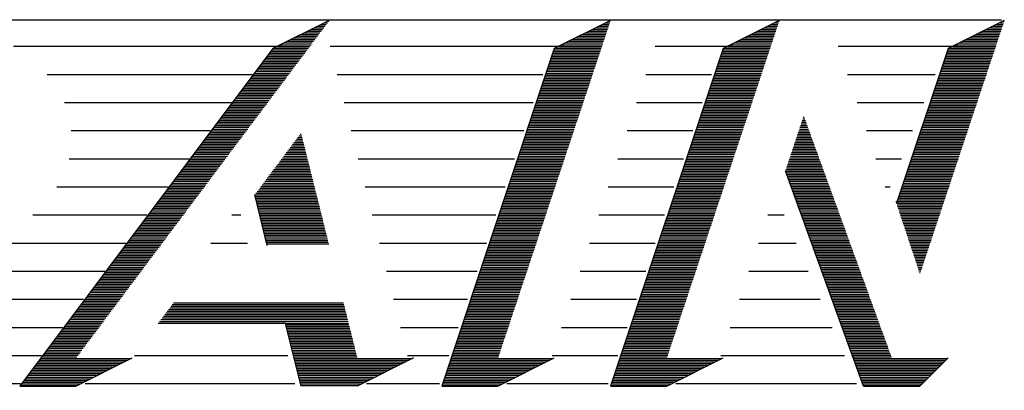
# Model space of a CAD drawing. Extents: x -51 to 304, y 362 to 428.
# Drawn here: x 129 to 304, y 362 to 428 of the extents above; entities that cross this region are included whole.
import ezdxf

# ---------------------------------------------------------------- set-up
doc = ezdxf.new("R2010")
doc.units = 0
doc.header["$MEASUREMENT"] = 0
doc.layers.get('0').update_dxf_attribs({"linetype": 'CONTINUOUS', "lineweight": 30})
doc.layers.add('HATCH01', color=5, linetype='CONTINUOUS', lineweight=30)
doc.layers.add('HATCH02', color=6, linetype='CONTINUOUS', lineweight=30)

# ---------------------------------------------------------------- blocks, each defined once
blk = doc.blocks.new('*X11')
at = {"color": 0}
for p, q in [((378, 219), (379.67, 219)), ((378.6, 219.3), (379.77, 219.3)), ((379.2, 219.6), (379.87, 219.6)), ((379.8, 219.9), (379.97, 219.9)), ((374.4, 217.2), (379.07, 217.2)), ((375, 217.5), (379.17, 217.5)), ((375.6, 217.8), (379.27, 217.8)), ((376.2, 218.1), (379.37, 218.1)), ((376.8, 218.4), (379.47, 218.4)), ((377.4, 218.7), (379.57, 218.7)), ((370.8, 215.4), (378.47, 215.4)), ((371.4, 215.7), (378.57, 215.7)), ((372, 216), (378.67, 216)), ((372.6, 216.3), (378.77, 216.3)), ((373.2, 216.6), (378.87, 216.6)), ((373.8, 216.9), (378.97, 216.9)), ((369.53, 213.6), (377.87, 213.6)), ((369.63, 213.9), (377.97, 213.9)), ((369.73, 214.2), (378.07, 214.2)), ((369.83, 214.5), (378.17, 214.5)), ((369.93, 214.8), (378.27, 214.8)), ((370.2, 215.1), (378.37, 215.1)), ((368.93, 211.8), (377.27, 211.8)), ((369.03, 212.1), (377.37, 212.1)), ((369.13, 212.4), (377.47, 212.4)), ((369.23, 212.7), (377.57, 212.7)), ((369.33, 213), (377.67, 213)), ((369.43, 213.3), (377.77, 213.3)), ((368.43, 210.3), (376.77, 210.3)), ((368.53, 210.6), (376.87, 210.6)), ((368.63, 210.9), (376.97, 210.9)), ((368.73, 211.2), (377.07, 211.2)), ((368.83, 211.5), (377.17, 211.5)), ((367.83, 208.5), (376.17, 208.5)), ((367.93, 208.8), (376.27, 208.8)), ((368.03, 209.1), (376.37, 209.1)), ((368.13, 209.4), (376.47, 209.4)), ((368.23, 209.7), (376.57, 209.7)), ((368.33, 210), (376.67, 210)), ((367.23, 206.7), (375.57, 206.7)), ((367.33, 207), (375.67, 207)), ((367.43, 207.3), (375.77, 207.3)), ((367.53, 207.6), (375.87, 207.6)), ((367.63, 207.9), (375.97, 207.9)), ((367.73, 208.2), (376.07, 208.2)), ((366.63, 204.9), (374.97, 204.9)), ((366.73, 205.2), (375.07, 205.2)), ((366.83, 205.5), (375.17, 205.5)), ((366.93, 205.8), (375.27, 205.8)), ((367.03, 206.1), (375.37, 206.1)), ((367.13, 206.4), (375.47, 206.4)), ((366.03, 203.1), (374.37, 203.1)), ((366.13, 203.4), (374.47, 203.4)), ((366.23, 203.7), (374.57, 203.7)), ((366.33, 204), (374.67, 204)), ((366.43, 204.3), (374.77, 204.3)), ((366.53, 204.6), (374.87, 204.6)), ((365.43, 201.3), (373.77, 201.3)), ((365.53, 201.6), (373.87, 201.6)), ((365.63, 201.9), (373.97, 201.9)), ((365.73, 202.2), (374.07, 202.2)), ((365.83, 202.5), (374.17, 202.5)), ((365.93, 202.8), (374.27, 202.8)), ((364.93, 199.8), (373.27, 199.8)), ((365.03, 200.1), (373.37, 200.1)), ((365.13, 200.4), (373.47, 200.4)), ((365.23, 200.7), (373.57, 200.7)), ((365.33, 201), (373.67, 201)), ((364.33, 198), (372.67, 198)), ((364.43, 198.3), (372.77, 198.3)), ((364.53, 198.6), (372.87, 198.6)), ((364.63, 198.9), (372.97, 198.9)), ((364.73, 199.2), (373.07, 199.2)), ((364.83, 199.5), (373.17, 199.5)), ((363.73, 196.2), (372.07, 196.2)), ((363.83, 196.5), (372.17, 196.5)), ((363.93, 196.8), (372.27, 196.8)), ((364.03, 197.1), (372.37, 197.1)), ((364.13, 197.4), (372.47, 197.4)), ((364.23, 197.7), (372.57, 197.7)), ((363.13, 194.4), (371.47, 194.4)), ((363.23, 194.7), (371.57, 194.7)), ((363.33, 195), (371.67, 195)), ((363.43, 195.3), (371.77, 195.3)), ((363.53, 195.6), (371.87, 195.6)), ((363.63, 195.9), (371.97, 195.9)), ((362.53, 192.6), (370.87, 192.6)), ((362.63, 192.9), (370.97, 192.9)), ((362.73, 193.2), (371.07, 193.2)), ((362.83, 193.5), (371.17, 193.5)), ((362.93, 193.8), (371.27, 193.8)), ((363.03, 194.1), (371.37, 194.1)), ((361.93, 190.8), (370.27, 190.8)), ((362.03, 191.1), (370.37, 191.1)), ((362.13, 191.4), (370.47, 191.4)), ((362.23, 191.7), (370.57, 191.7)), ((362.33, 192), (370.67, 192)), ((362.43, 192.3), (370.77, 192.3)), ((361.43, 189.3), (369.77, 189.3)), ((361.53, 189.6), (369.87, 189.6)), ((361.63, 189.9), (369.97, 189.9)), ((361.73, 190.2), (370.07, 190.2)), ((361.83, 190.5), (370.17, 190.5)), ((360.73, 187.8), (369.27, 187.8)), ((360.83, 187.5), (369.17, 187.5)), ((361.03, 188.1), (369.37, 188.1)), ((361.13, 188.4), (369.47, 188.4)), ((361.23, 188.7), (369.57, 188.7)), ((361.33, 189), (369.67, 189)), ((360.93, 187.2), (369.07, 187.2)), ((361.03, 186.9), (368.97, 186.9)), ((361.13, 186.6), (368.87, 186.6)), ((361.23, 186.3), (368.77, 186.3)), ((361.33, 186), (368.67, 186)), ((361.43, 185.7), (368.57, 185.7)), ((361.53, 185.4), (368.47, 185.4)), ((361.63, 185.1), (368.37, 185.1)), ((361.73, 184.8), (368.27, 184.8)), ((361.83, 184.5), (368.17, 184.5)), ((361.93, 184.2), (368.07, 184.2)), ((362.03, 183.9), (367.97, 183.9)), ((362.13, 183.6), (367.87, 183.6)), ((362.23, 183.3), (367.77, 183.3)), ((362.33, 183), (367.67, 183)), ((362.43, 182.7), (367.57, 182.7)), ((362.53, 182.4), (367.47, 182.4)), ((362.63, 182.1), (367.37, 182.1)), ((362.73, 181.8), (367.27, 181.8)), ((362.83, 181.5), (367.17, 181.5)), ((362.93, 181.2), (367.07, 181.2)), ((363.03, 180.9), (366.97, 180.9)), ((363.13, 180.6), (366.87, 180.6)), ((363.23, 180.3), (366.77, 180.3)), ((363.33, 180), (366.67, 180)), ((363.43, 179.7), (366.57, 179.7)), ((363.53, 179.4), (366.47, 179.4)), ((363.63, 179.1), (366.37, 179.1)), ((363.73, 178.8), (366.27, 178.8)), ((363.83, 178.5), (366.17, 178.5)), ((363.93, 178.2), (366.07, 178.2)), ((364.03, 177.9), (365.97, 177.9)), ((364.13, 177.6), (365.87, 177.6)), ((364.23, 177.3), (365.77, 177.3)), ((364.33, 177), (365.67, 177)), ((364.43, 176.7), (365.57, 176.7)), ((364.53, 176.4), (365.47, 176.4)), ((364.63, 176.1), (365.37, 176.1)), ((364.73, 175.8), (365.27, 175.8)), ((364.83, 175.5), (365.17, 175.5)), ((364.93, 175.2), (365.07, 175.2))]:
    blk.add_line(p, q, dxfattribs=at)
blk = doc.blocks.new('*X10')
at = {"color": 0}
for p, q in [((343.77, 201.3), (344.98, 201.3)), ((343.87, 201.6), (344.87, 201.6)), ((343.97, 201.9), (344.76, 201.9)), ((344.07, 202.2), (344.65, 202.2)), ((344.17, 202.5), (344.55, 202.5)), ((344.27, 202.8), (344.44, 202.8)), ((343.27, 199.8), (345.53, 199.8)), ((343.37, 200.1), (345.42, 200.1)), ((343.47, 200.4), (345.31, 200.4)), ((343.57, 200.7), (345.2, 200.7)), ((343.67, 201), (345.09, 201)), ((342.67, 198), (346.18, 198)), ((342.77, 198.3), (346.07, 198.3)), ((342.87, 198.6), (345.96, 198.6)), ((342.97, 198.9), (345.85, 198.9)), ((343.07, 199.2), (345.75, 199.2)), ((343.17, 199.5), (345.64, 199.5)), ((342.07, 196.2), (346.84, 196.2)), ((342.17, 196.5), (346.73, 196.5)), ((342.27, 196.8), (346.62, 196.8)), ((342.37, 197.1), (346.51, 197.1)), ((342.47, 197.4), (346.4, 197.4)), ((342.57, 197.7), (346.29, 197.7)), ((341.47, 194.4), (347.49, 194.4)), ((341.57, 194.7), (347.38, 194.7)), ((341.67, 195), (347.27, 195)), ((341.77, 195.3), (347.16, 195.3)), ((341.87, 195.6), (347.05, 195.6)), ((341.97, 195.9), (346.95, 195.9)), ((341.07, 193.2), (347.93, 193.2)), ((341.17, 193.5), (347.82, 193.5)), ((341.22, 192.9), (348.04, 192.9)), ((341.27, 193.8), (347.71, 193.8)), ((341.33, 192.6), (348.15, 192.6)), ((341.37, 194.1), (347.6, 194.1)), ((341.44, 192.3), (348.25, 192.3)), ((341.55, 192), (348.36, 192)), ((341.65, 191.7), (348.47, 191.7)), ((341.76, 191.4), (348.58, 191.4)), ((341.87, 191.1), (348.69, 191.1)), ((341.98, 190.8), (348.8, 190.8)), ((342.09, 190.5), (348.91, 190.5)), ((342.2, 190.2), (349.02, 190.2)), ((342.31, 189.9), (349.13, 189.9)), ((342.42, 189.6), (349.24, 189.6)), ((342.53, 189.3), (349.35, 189.3)), ((342.64, 189), (349.45, 189)), ((342.75, 188.7), (349.56, 188.7)), ((342.85, 188.4), (349.67, 188.4)), ((342.96, 188.1), (349.78, 188.1)), ((343.07, 187.8), (349.89, 187.8)), ((343.18, 187.5), (350, 187.5)), ((343.29, 187.2), (350.11, 187.2)), ((343.4, 186.9), (350.22, 186.9)), ((343.51, 186.6), (350.33, 186.6)), ((343.62, 186.3), (350.44, 186.3)), ((343.73, 186), (350.55, 186)), ((343.84, 185.7), (350.65, 185.7)), ((343.95, 185.4), (350.76, 185.4)), ((344.05, 185.1), (350.87, 185.1)), ((344.16, 184.8), (350.98, 184.8)), ((344.27, 184.5), (351.09, 184.5)), ((344.38, 184.2), (351.2, 184.2)), ((344.49, 183.9), (351.31, 183.9)), ((344.6, 183.6), (351.42, 183.6)), ((344.71, 183.3), (351.53, 183.3)), ((344.82, 183), (351.64, 183)), ((344.93, 182.7), (351.75, 182.7)), ((345.04, 182.4), (351.85, 182.4)), ((345.15, 182.1), (351.96, 182.1)), ((345.25, 181.8), (352.07, 181.8)), ((345.36, 181.5), (352.18, 181.5)), ((345.47, 181.2), (352.29, 181.2)), ((345.58, 180.9), (352.4, 180.9)), ((345.69, 180.6), (352.51, 180.6)), ((345.8, 180.3), (352.62, 180.3)), ((345.91, 180), (352.73, 180)), ((346.02, 179.7), (352.84, 179.7)), ((346.13, 179.4), (352.95, 179.4)), ((346.24, 179.1), (353.05, 179.1)), ((346.35, 178.8), (353.16, 178.8)), ((346.45, 178.5), (353.27, 178.5)), ((346.56, 178.2), (353.38, 178.2)), ((346.67, 177.9), (353.49, 177.9)), ((346.78, 177.6), (353.6, 177.6)), ((346.89, 177.3), (353.71, 177.3)), ((347, 177), (353.82, 177)), ((347.11, 176.7), (353.93, 176.7)), ((347.22, 176.4), (354.04, 176.4)), ((347.33, 176.1), (354.15, 176.1)), ((347.44, 175.8), (354.25, 175.8)), ((347.55, 175.5), (354.36, 175.5)), ((347.65, 175.2), (354.47, 175.2)), ((347.76, 174.9), (354.58, 174.9)), ((347.87, 174.6), (354.69, 174.6)), ((347.98, 174.3), (354.8, 174.3)), ((348.09, 174), (354.91, 174)), ((348.2, 173.7), (355.02, 173.7)), ((348.31, 173.4), (355.13, 173.4)), ((348.42, 173.1), (355.24, 173.1)), ((348.53, 172.8), (355.35, 172.8)), ((348.64, 172.5), (355.45, 172.5)), ((348.75, 172.2), (355.56, 172.2)), ((348.85, 171.9), (355.67, 171.9)), ((348.96, 171.6), (355.78, 171.6)), ((349.07, 171.3), (355.89, 171.3)), ((349.18, 171), (356, 171)), ((349.29, 170.7), (356.11, 170.7)), ((349.4, 170.4), (356.22, 170.4)), ((349.51, 170.1), (356.33, 170.1)), ((349.62, 169.8), (356.44, 169.8)), ((349.73, 169.5), (356.55, 169.5)), ((349.84, 169.2), (356.65, 169.2)), ((349.95, 168.9), (356.76, 168.9)), ((350.05, 168.6), (356.87, 168.6)), ((350.16, 168.3), (356.98, 168.3)), ((350.27, 168), (357.09, 168)), ((350.38, 167.7), (357.2, 167.7)), ((350.49, 167.4), (357.31, 167.4)), ((350.6, 167.1), (357.42, 167.1)), ((350.71, 166.8), (357.53, 166.8)), ((350.82, 166.5), (357.64, 166.5)), ((350.93, 166.2), (357.75, 166.2)), ((351.04, 165.9), (357.85, 165.9)), ((351.15, 165.6), (357.96, 165.6)), ((351.25, 165.3), (358.07, 165.3)), ((351.36, 165), (358.18, 165)), ((351.47, 164.7), (358.29, 164.7)), ((351.58, 164.4), (358.4, 164.4)), ((351.69, 164.1), (358.51, 164.1)), ((351.8, 163.8), (358.62, 163.8)), ((351.91, 163.5), (358.73, 163.5)), ((352.02, 163.2), (358.84, 163.2)), ((352.13, 162.9), (358.95, 162.9)), ((352.24, 162.6), (359.05, 162.6)), ((352.35, 162.3), (359.16, 162.3)), ((352.45, 162), (359.27, 162)), ((352.56, 161.7), (359.38, 161.7)), ((352.67, 161.4), (359.49, 161.4)), ((352.78, 161.1), (359.6, 161.1)), ((352.89, 160.8), (359.71, 160.8)), ((353, 160.5), (359.82, 160.5)), ((353.11, 160.2), (359.93, 160.2)), ((353.22, 159.9), (369.9, 159.9)), ((353.33, 159.6), (369.6, 159.6)), ((353.44, 159.3), (369.3, 159.3)), ((353.55, 159), (369, 159)), ((353.65, 158.7), (368.7, 158.7)), ((353.76, 158.4), (368.4, 158.4)), ((353.87, 158.1), (368.1, 158.1)), ((353.98, 157.8), (367.8, 157.8)), ((354.09, 157.5), (367.5, 157.5)), ((354.2, 157.2), (367.2, 157.2)), ((354.31, 156.9), (366.9, 156.9)), ((354.42, 156.6), (366.6, 156.6)), ((354.53, 156.3), (366.3, 156.3)), ((354.64, 156), (366, 156)), ((354.75, 155.7), (365.7, 155.7)), ((354.85, 155.4), (365.4, 155.4)), ((354.96, 155.1), (365.1, 155.1))]:
    blk.add_line(p, q, dxfattribs=at)
blk = doc.blocks.new('*X9')
at = {"color": 0}
for p, q in [((338, 219), (339.67, 219)), ((338.6, 219.3), (339.77, 219.3)), ((339.2, 219.6), (339.87, 219.6)), ((339.8, 219.9), (339.97, 219.9)), ((334.4, 217.2), (339.07, 217.2)), ((335, 217.5), (339.17, 217.5)), ((335.6, 217.8), (339.27, 217.8)), ((336.2, 218.1), (339.37, 218.1)), ((336.8, 218.4), (339.47, 218.4)), ((337.4, 218.7), (339.57, 218.7)), ((330.8, 215.4), (338.47, 215.4)), ((331.4, 215.7), (338.57, 215.7)), ((332, 216), (338.67, 216)), ((332.6, 216.3), (338.77, 216.3)), ((333.2, 216.6), (338.87, 216.6)), ((333.8, 216.9), (338.97, 216.9)), ((329.53, 213.6), (337.87, 213.6)), ((329.63, 213.9), (337.97, 213.9)), ((329.73, 214.2), (338.07, 214.2)), ((329.83, 214.5), (338.17, 214.5)), ((329.93, 214.8), (338.27, 214.8)), ((330.2, 215.1), (338.37, 215.1)), ((328.93, 211.8), (337.27, 211.8)), ((329.03, 212.1), (337.37, 212.1)), ((329.13, 212.4), (337.47, 212.4)), ((329.23, 212.7), (337.57, 212.7)), ((329.33, 213), (337.67, 213)), ((329.43, 213.3), (337.77, 213.3)), ((328.43, 210.3), (336.77, 210.3)), ((328.53, 210.6), (336.87, 210.6)), ((328.63, 210.9), (336.97, 210.9)), ((328.73, 211.2), (337.07, 211.2)), ((328.83, 211.5), (337.17, 211.5)), ((327.83, 208.5), (336.17, 208.5)), ((327.93, 208.8), (336.27, 208.8)), ((328.03, 209.1), (336.37, 209.1)), ((328.13, 209.4), (336.47, 209.4)), ((328.23, 209.7), (336.57, 209.7)), ((328.33, 210), (336.67, 210)), ((327.23, 206.7), (335.57, 206.7)), ((327.33, 207), (335.67, 207)), ((327.43, 207.3), (335.77, 207.3)), ((327.53, 207.6), (335.87, 207.6)), ((327.63, 207.9), (335.97, 207.9)), ((327.73, 208.2), (336.07, 208.2)), ((326.63, 204.9), (334.97, 204.9)), ((326.73, 205.2), (335.07, 205.2)), ((326.83, 205.5), (335.17, 205.5)), ((326.93, 205.8), (335.27, 205.8)), ((327.03, 206.1), (335.37, 206.1)), ((327.13, 206.4), (335.47, 206.4)), ((326.03, 203.1), (334.37, 203.1)), ((326.13, 203.4), (334.47, 203.4)), ((326.23, 203.7), (334.57, 203.7)), ((326.33, 204), (334.67, 204)), ((326.43, 204.3), (334.77, 204.3)), ((326.53, 204.6), (334.87, 204.6)), ((325.43, 201.3), (333.77, 201.3)), ((325.53, 201.6), (333.87, 201.6)), ((325.63, 201.9), (333.97, 201.9)), ((325.73, 202.2), (334.07, 202.2)), ((325.83, 202.5), (334.17, 202.5)), ((325.93, 202.8), (334.27, 202.8)), ((324.93, 199.8), (333.27, 199.8)), ((325.03, 200.1), (333.37, 200.1)), ((325.13, 200.4), (333.47, 200.4)), ((325.23, 200.7), (333.57, 200.7)), ((325.33, 201), (333.67, 201)), ((324.33, 198), (332.67, 198)), ((324.43, 198.3), (332.77, 198.3)), ((324.53, 198.6), (332.87, 198.6)), ((324.63, 198.9), (332.97, 198.9)), ((324.73, 199.2), (333.07, 199.2)), ((324.83, 199.5), (333.17, 199.5)), ((323.73, 196.2), (332.07, 196.2)), ((323.83, 196.5), (332.17, 196.5)), ((323.93, 196.8), (332.27, 196.8)), ((324.03, 197.1), (332.37, 197.1)), ((324.13, 197.4), (332.47, 197.4)), ((324.23, 197.7), (332.57, 197.7)), ((323.13, 194.4), (331.47, 194.4)), ((323.23, 194.7), (331.57, 194.7)), ((323.33, 195), (331.67, 195)), ((323.43, 195.3), (331.77, 195.3)), ((323.53, 195.6), (331.87, 195.6)), ((323.63, 195.9), (331.97, 195.9)), ((322.53, 192.6), (330.87, 192.6)), ((322.63, 192.9), (330.97, 192.9)), ((322.73, 193.2), (331.07, 193.2)), ((322.83, 193.5), (331.17, 193.5)), ((322.93, 193.8), (331.27, 193.8)), ((323.03, 194.1), (331.37, 194.1)), ((321.93, 190.8), (330.27, 190.8)), ((322.03, 191.1), (330.37, 191.1)), ((322.13, 191.4), (330.47, 191.4)), ((322.23, 191.7), (330.57, 191.7)), ((322.33, 192), (330.67, 192)), ((322.43, 192.3), (330.77, 192.3)), ((321.43, 189.3), (329.77, 189.3)), ((321.53, 189.6), (329.87, 189.6)), ((321.63, 189.9), (329.97, 189.9)), ((321.73, 190.2), (330.07, 190.2)), ((321.83, 190.5), (330.17, 190.5)), ((320.83, 187.5), (329.17, 187.5)), ((320.93, 187.8), (329.27, 187.8)), ((321.03, 188.1), (329.37, 188.1)), ((321.13, 188.4), (329.47, 188.4)), ((321.23, 188.7), (329.57, 188.7)), ((321.33, 189), (329.67, 189)), ((320.23, 185.7), (328.57, 185.7)), ((320.33, 186), (328.67, 186)), ((320.43, 186.3), (328.77, 186.3)), ((320.53, 186.6), (328.87, 186.6)), ((320.63, 186.9), (328.97, 186.9)), ((320.73, 187.2), (329.07, 187.2)), ((319.63, 183.9), (327.97, 183.9)), ((319.73, 184.2), (328.07, 184.2)), ((319.83, 184.5), (328.17, 184.5)), ((319.93, 184.8), (328.27, 184.8)), ((320.03, 185.1), (328.37, 185.1)), ((320.13, 185.4), (328.47, 185.4)), ((319.03, 182.1), (327.37, 182.1)), ((319.13, 182.4), (327.47, 182.4)), ((319.23, 182.7), (327.57, 182.7)), ((319.33, 183), (327.67, 183)), ((319.43, 183.3), (327.77, 183.3)), ((319.53, 183.6), (327.87, 183.6)), ((318.43, 180.3), (326.77, 180.3)), ((318.53, 180.6), (326.87, 180.6)), ((318.63, 180.9), (326.97, 180.9)), ((318.73, 181.2), (327.07, 181.2)), ((318.83, 181.5), (327.17, 181.5)), ((318.93, 181.8), (327.27, 181.8)), ((317.93, 178.8), (326.27, 178.8)), ((318.03, 179.1), (326.37, 179.1)), ((318.13, 179.4), (326.47, 179.4)), ((318.23, 179.7), (326.57, 179.7)), ((318.33, 180), (326.67, 180)), ((317.33, 177), (325.67, 177)), ((317.43, 177.3), (325.77, 177.3)), ((317.53, 177.6), (325.87, 177.6)), ((317.63, 177.9), (325.97, 177.9)), ((317.73, 178.2), (326.07, 178.2)), ((317.83, 178.5), (326.17, 178.5)), ((316.73, 175.2), (325.07, 175.2)), ((316.83, 175.5), (325.17, 175.5)), ((316.93, 175.8), (325.27, 175.8)), ((317.03, 176.1), (325.37, 176.1)), ((317.13, 176.4), (325.47, 176.4)), ((317.23, 176.7), (325.57, 176.7)), ((316.13, 173.4), (324.47, 173.4)), ((316.23, 173.7), (324.57, 173.7)), ((316.33, 174), (324.67, 174)), ((316.43, 174.3), (324.77, 174.3)), ((316.53, 174.6), (324.87, 174.6)), ((316.63, 174.9), (324.97, 174.9)), ((315.53, 171.6), (323.87, 171.6)), ((315.63, 171.9), (323.97, 171.9)), ((315.73, 172.2), (324.07, 172.2)), ((315.83, 172.5), (324.17, 172.5)), ((315.93, 172.8), (324.27, 172.8)), ((316.03, 173.1), (324.37, 173.1)), ((314.93, 169.8), (323.27, 169.8)), ((315.03, 170.1), (323.37, 170.1)), ((315.13, 170.4), (323.47, 170.4)), ((315.23, 170.7), (323.57, 170.7)), ((315.33, 171), (323.67, 171)), ((315.43, 171.3), (323.77, 171.3)), ((314.43, 168.3), (322.77, 168.3)), ((314.53, 168.6), (322.87, 168.6)), ((314.63, 168.9), (322.97, 168.9)), ((314.73, 169.2), (323.07, 169.2)), ((314.83, 169.5), (323.17, 169.5)), ((313.83, 166.5), (322.17, 166.5)), ((313.93, 166.8), (322.27, 166.8)), ((314.03, 167.1), (322.37, 167.1)), ((314.13, 167.4), (322.47, 167.4)), ((314.23, 167.7), (322.57, 167.7)), ((314.33, 168), (322.67, 168)), ((313.23, 164.7), (321.57, 164.7)), ((313.33, 165), (321.67, 165)), ((313.43, 165.3), (321.77, 165.3)), ((313.53, 165.6), (321.87, 165.6)), ((313.63, 165.9), (321.97, 165.9)), ((313.73, 166.2), (322.07, 166.2)), ((312.63, 162.9), (320.97, 162.9)), ((312.73, 163.2), (321.07, 163.2)), ((312.83, 163.5), (321.17, 163.5)), ((312.93, 163.8), (321.27, 163.8)), ((313.03, 164.1), (321.37, 164.1)), ((313.13, 164.4), (321.47, 164.4)), ((312.03, 161.1), (320.37, 161.1)), ((312.13, 161.4), (320.47, 161.4)), ((312.23, 161.7), (320.57, 161.7)), ((312.33, 162), (320.67, 162)), ((312.43, 162.3), (320.77, 162.3)), ((312.53, 162.6), (320.87, 162.6)), ((311.43, 159.3), (328.6, 159.3)), ((311.53, 159.6), (329.2, 159.6)), ((311.63, 159.9), (329.8, 159.9)), ((311.73, 160.2), (320.07, 160.2)), ((311.83, 160.5), (320.17, 160.5)), ((311.93, 160.8), (320.27, 160.8)), ((310.93, 157.8), (325.6, 157.8)), ((311.03, 158.1), (326.2, 158.1)), ((311.13, 158.4), (326.8, 158.4)), ((311.23, 158.7), (327.4, 158.7)), ((311.33, 159), (328, 159)), ((310.33, 156), (322, 156)), ((310.43, 156.3), (322.6, 156.3)), ((310.53, 156.6), (323.2, 156.6)), ((310.63, 156.9), (323.8, 156.9)), ((310.73, 157.2), (324.4, 157.2)), ((310.83, 157.5), (325, 157.5)), ((310.03, 155.1), (320.2, 155.1)), ((310.13, 155.4), (320.8, 155.4)), ((310.23, 155.7), (321.4, 155.7))]:
    blk.add_line(p, q, dxfattribs=at)
blk = doc.blocks.new('*X8')
at = {"color": 0}
for p, q in [((308, 219), (309.67, 219)), ((308.6, 219.3), (309.77, 219.3)), ((309.2, 219.6), (309.87, 219.6)), ((309.8, 219.9), (309.97, 219.9)), ((304.4, 217.2), (309.07, 217.2)), ((305, 217.5), (309.17, 217.5)), ((305.6, 217.8), (309.27, 217.8)), ((306.2, 218.1), (309.37, 218.1)), ((306.8, 218.4), (309.47, 218.4)), ((307.4, 218.7), (309.57, 218.7)), ((300.8, 215.4), (308.47, 215.4)), ((301.4, 215.7), (308.57, 215.7)), ((302, 216), (308.67, 216)), ((302.6, 216.3), (308.77, 216.3)), ((303.2, 216.6), (308.87, 216.6)), ((303.8, 216.9), (308.97, 216.9)), ((299.53, 213.6), (307.87, 213.6)), ((299.63, 213.9), (307.97, 213.9)), ((299.73, 214.2), (308.07, 214.2)), ((299.83, 214.5), (308.17, 214.5)), ((299.93, 214.8), (308.27, 214.8)), ((300.2, 215.1), (308.37, 215.1)), ((298.93, 211.8), (307.27, 211.8)), ((299.03, 212.1), (307.37, 212.1)), ((299.13, 212.4), (307.47, 212.4)), ((299.23, 212.7), (307.57, 212.7)), ((299.33, 213), (307.67, 213)), ((299.43, 213.3), (307.77, 213.3)), ((298.43, 210.3), (306.77, 210.3)), ((298.53, 210.6), (306.87, 210.6)), ((298.63, 210.9), (306.97, 210.9)), ((298.73, 211.2), (307.07, 211.2)), ((298.83, 211.5), (307.17, 211.5)), ((297.83, 208.5), (306.17, 208.5)), ((297.93, 208.8), (306.27, 208.8)), ((298.03, 209.1), (306.37, 209.1)), ((298.13, 209.4), (306.47, 209.4)), ((298.23, 209.7), (306.57, 209.7)), ((298.33, 210), (306.67, 210)), ((297.23, 206.7), (305.57, 206.7)), ((297.33, 207), (305.67, 207)), ((297.43, 207.3), (305.77, 207.3)), ((297.53, 207.6), (305.87, 207.6)), ((297.63, 207.9), (305.97, 207.9)), ((297.73, 208.2), (306.07, 208.2)), ((296.63, 204.9), (304.97, 204.9)), ((296.73, 205.2), (305.07, 205.2)), ((296.83, 205.5), (305.17, 205.5)), ((296.93, 205.8), (305.27, 205.8)), ((297.03, 206.1), (305.37, 206.1)), ((297.13, 206.4), (305.47, 206.4)), ((296.03, 203.1), (304.37, 203.1)), ((296.13, 203.4), (304.47, 203.4)), ((296.23, 203.7), (304.57, 203.7)), ((296.33, 204), (304.67, 204)), ((296.43, 204.3), (304.77, 204.3)), ((296.53, 204.6), (304.87, 204.6)), ((295.43, 201.3), (303.77, 201.3)), ((295.53, 201.6), (303.87, 201.6)), ((295.63, 201.9), (303.97, 201.9)), ((295.73, 202.2), (304.07, 202.2)), ((295.83, 202.5), (304.17, 202.5)), ((295.93, 202.8), (304.27, 202.8)), ((294.93, 199.8), (303.27, 199.8)), ((295.03, 200.1), (303.37, 200.1)), ((295.13, 200.4), (303.47, 200.4)), ((295.23, 200.7), (303.57, 200.7)), ((295.33, 201), (303.67, 201)), ((294.33, 198), (302.67, 198)), ((294.43, 198.3), (302.77, 198.3)), ((294.53, 198.6), (302.87, 198.6)), ((294.63, 198.9), (302.97, 198.9)), ((294.73, 199.2), (303.07, 199.2)), ((294.83, 199.5), (303.17, 199.5)), ((293.73, 196.2), (302.07, 196.2)), ((293.83, 196.5), (302.17, 196.5)), ((293.93, 196.8), (302.27, 196.8)), ((294.03, 197.1), (302.37, 197.1)), ((294.13, 197.4), (302.47, 197.4)), ((294.23, 197.7), (302.57, 197.7)), ((293.13, 194.4), (301.47, 194.4)), ((293.23, 194.7), (301.57, 194.7)), ((293.33, 195), (301.67, 195)), ((293.43, 195.3), (301.77, 195.3)), ((293.53, 195.6), (301.87, 195.6)), ((293.63, 195.9), (301.97, 195.9)), ((292.53, 192.6), (300.87, 192.6)), ((292.63, 192.9), (300.97, 192.9)), ((292.73, 193.2), (301.07, 193.2)), ((292.83, 193.5), (301.17, 193.5)), ((292.93, 193.8), (301.27, 193.8)), ((293.03, 194.1), (301.37, 194.1)), ((291.93, 190.8), (300.27, 190.8)), ((292.03, 191.1), (300.37, 191.1)), ((292.13, 191.4), (300.47, 191.4)), ((292.23, 191.7), (300.57, 191.7)), ((292.33, 192), (300.67, 192)), ((292.43, 192.3), (300.77, 192.3)), ((291.43, 189.3), (299.77, 189.3)), ((291.53, 189.6), (299.87, 189.6)), ((291.63, 189.9), (299.97, 189.9)), ((291.73, 190.2), (300.07, 190.2)), ((291.83, 190.5), (300.17, 190.5)), ((290.83, 187.5), (299.17, 187.5)), ((290.93, 187.8), (299.27, 187.8)), ((291.03, 188.1), (299.37, 188.1)), ((291.13, 188.4), (299.47, 188.4)), ((291.23, 188.7), (299.57, 188.7)), ((291.33, 189), (299.67, 189)), ((290.23, 185.7), (298.57, 185.7)), ((290.33, 186), (298.67, 186)), ((290.43, 186.3), (298.77, 186.3)), ((290.53, 186.6), (298.87, 186.6)), ((290.63, 186.9), (298.97, 186.9)), ((290.73, 187.2), (299.07, 187.2)), ((289.63, 183.9), (297.97, 183.9)), ((289.73, 184.2), (298.07, 184.2)), ((289.83, 184.5), (298.17, 184.5)), ((289.93, 184.8), (298.27, 184.8)), ((290.03, 185.1), (298.37, 185.1)), ((290.13, 185.4), (298.47, 185.4)), ((289.03, 182.1), (297.37, 182.1)), ((289.13, 182.4), (297.47, 182.4)), ((289.23, 182.7), (297.57, 182.7)), ((289.33, 183), (297.67, 183)), ((289.43, 183.3), (297.77, 183.3)), ((289.53, 183.6), (297.87, 183.6)), ((288.43, 180.3), (296.77, 180.3)), ((288.53, 180.6), (296.87, 180.6)), ((288.63, 180.9), (296.97, 180.9)), ((288.73, 181.2), (297.07, 181.2)), ((288.83, 181.5), (297.17, 181.5)), ((288.93, 181.8), (297.27, 181.8)), ((287.93, 178.8), (296.27, 178.8)), ((288.03, 179.1), (296.37, 179.1)), ((288.13, 179.4), (296.47, 179.4)), ((288.23, 179.7), (296.57, 179.7)), ((288.33, 180), (296.67, 180)), ((287.33, 177), (295.67, 177)), ((287.43, 177.3), (295.77, 177.3)), ((287.53, 177.6), (295.87, 177.6)), ((287.63, 177.9), (295.97, 177.9)), ((287.73, 178.2), (296.07, 178.2)), ((287.83, 178.5), (296.17, 178.5)), ((286.73, 175.2), (295.07, 175.2)), ((286.83, 175.5), (295.17, 175.5)), ((286.93, 175.8), (295.27, 175.8)), ((287.03, 176.1), (295.37, 176.1)), ((287.13, 176.4), (295.47, 176.4)), ((287.23, 176.7), (295.57, 176.7)), ((286.13, 173.4), (294.47, 173.4)), ((286.23, 173.7), (294.57, 173.7)), ((286.33, 174), (294.67, 174)), ((286.43, 174.3), (294.77, 174.3)), ((286.53, 174.6), (294.87, 174.6)), ((286.63, 174.9), (294.97, 174.9)), ((285.53, 171.6), (293.87, 171.6)), ((285.63, 171.9), (293.97, 171.9)), ((285.73, 172.2), (294.07, 172.2)), ((285.83, 172.5), (294.17, 172.5)), ((285.93, 172.8), (294.27, 172.8)), ((286.03, 173.1), (294.37, 173.1)), ((284.93, 169.8), (293.27, 169.8)), ((285.03, 170.1), (293.37, 170.1)), ((285.13, 170.4), (293.47, 170.4)), ((285.23, 170.7), (293.57, 170.7)), ((285.33, 171), (293.67, 171)), ((285.43, 171.3), (293.77, 171.3)), ((284.43, 168.3), (292.77, 168.3)), ((284.53, 168.6), (292.87, 168.6)), ((284.63, 168.9), (292.97, 168.9)), ((284.73, 169.2), (293.07, 169.2)), ((284.83, 169.5), (293.17, 169.5)), ((283.83, 166.5), (292.17, 166.5)), ((283.93, 166.8), (292.27, 166.8)), ((284.03, 167.1), (292.37, 167.1)), ((284.13, 167.4), (292.47, 167.4)), ((284.23, 167.7), (292.57, 167.7)), ((284.33, 168), (292.67, 168)), ((283.23, 164.7), (291.57, 164.7)), ((283.33, 165), (291.67, 165)), ((283.43, 165.3), (291.77, 165.3)), ((283.53, 165.6), (291.87, 165.6)), ((283.63, 165.9), (291.97, 165.9)), ((283.73, 166.2), (292.07, 166.2)), ((282.63, 162.9), (290.97, 162.9)), ((282.73, 163.2), (291.07, 163.2)), ((282.83, 163.5), (291.17, 163.5)), ((282.93, 163.8), (291.27, 163.8)), ((283.03, 164.1), (291.37, 164.1)), ((283.13, 164.4), (291.47, 164.4)), ((282.03, 161.1), (290.37, 161.1)), ((282.13, 161.4), (290.47, 161.4)), ((282.23, 161.7), (290.57, 161.7)), ((282.33, 162), (290.67, 162)), ((282.43, 162.3), (290.77, 162.3)), ((282.53, 162.6), (290.87, 162.6)), ((281.43, 159.3), (298.6, 159.3)), ((281.53, 159.6), (299.2, 159.6)), ((281.63, 159.9), (299.8, 159.9)), ((281.73, 160.2), (290.07, 160.2)), ((281.83, 160.5), (290.17, 160.5)), ((281.93, 160.8), (290.27, 160.8)), ((280.93, 157.8), (295.6, 157.8)), ((281.03, 158.1), (296.2, 158.1)), ((281.13, 158.4), (296.8, 158.4)), ((281.23, 158.7), (297.4, 158.7)), ((281.33, 159), (298, 159)), ((280.33, 156), (292, 156)), ((280.43, 156.3), (292.6, 156.3)), ((280.53, 156.6), (293.2, 156.6)), ((280.63, 156.9), (293.8, 156.9)), ((280.73, 157.2), (294.4, 157.2)), ((280.83, 157.5), (295, 157.5)), ((280.03, 155.1), (290.2, 155.1)), ((280.13, 155.4), (290.8, 155.4)), ((280.23, 155.7), (291.4, 155.7))]:
    blk.add_line(p, q, dxfattribs=at)
blk = doc.blocks.new('*X7')
at = {"color": 0}
for p, q in [((263.6, 159.3), (273.6, 159.3)), ((264.2, 159.6), (274.2, 159.6)), ((264.8, 159.9), (274.8, 159.9)), ((260.6, 157.8), (270.6, 157.8)), ((261.2, 158.1), (271.2, 158.1)), ((261.8, 158.4), (271.8, 158.4)), ((262.4, 158.7), (272.4, 158.7)), ((263, 159), (273, 159)), ((257, 156), (267, 156)), ((257.6, 156.3), (267.6, 156.3)), ((258.2, 156.6), (268.2, 156.6)), ((258.8, 156.9), (268.8, 156.9)), ((259.4, 157.2), (269.4, 157.2)), ((260, 157.5), (270, 157.5)), ((255.2, 155.1), (265.2, 155.1)), ((255.8, 155.4), (265.8, 155.4)), ((256.4, 155.7), (266.4, 155.7))]:
    blk.add_line(p, q, dxfattribs=at)
blk = doc.blocks.new('*X6')
at = {"color": 0}
for p, q in [((232.35, 169.8), (262.55, 169.8)), ((231.225, 168.3), (262.925, 168.3)), ((231.45, 168.6), (262.85, 168.6)), ((231.675, 168.9), (262.775, 168.9)), ((231.9, 169.2), (262.7, 169.2)), ((232.125, 169.5), (262.625, 169.5)), ((229.875, 166.5), (263.375, 166.5)), ((230.1, 166.8), (263.3, 166.8)), ((230.325, 167.1), (263.225, 167.1)), ((230.55, 167.4), (263.15, 167.4)), ((230.775, 167.7), (263.075, 167.7)), ((231, 168), (263, 168)), ((252.275, 165.9), (263.525, 165.9)), ((252.35, 165.6), (263.6, 165.6)), ((252.425, 165.3), (263.675, 165.3)), ((252.5, 165), (263.75, 165)), ((252.575, 164.7), (263.825, 164.7)), ((252.65, 164.4), (263.9, 164.4)), ((252.725, 164.1), (263.975, 164.1)), ((252.8, 163.8), (264.05, 163.8)), ((252.875, 163.5), (264.125, 163.5)), ((252.95, 163.2), (264.2, 163.2)), ((253.025, 162.9), (264.275, 162.9)), ((253.1, 162.6), (264.35, 162.6)), ((253.175, 162.3), (264.425, 162.3)), ((253.25, 162), (264.5, 162)), ((253.325, 161.7), (264.575, 161.7)), ((253.4, 161.4), (264.65, 161.4)), ((253.475, 161.1), (264.725, 161.1)), ((253.55, 160.8), (264.8, 160.8)), ((253.625, 160.5), (264.875, 160.5)), ((253.7, 160.2), (264.95, 160.2)), ((253.775, 159.9), (264.8, 159.9)), ((253.85, 159.6), (264.2, 159.6)), ((253.925, 159.3), (263.6, 159.3)), ((254, 159), (263, 159)), ((254.075, 158.7), (262.4, 158.7)), ((254.15, 158.4), (261.8, 158.4)), ((254.225, 158.1), (261.2, 158.1)), ((254.3, 157.8), (260.6, 157.8)), ((254.375, 157.5), (260, 157.5)), ((254.45, 157.2), (259.4, 157.2)), ((254.525, 156.9), (258.8, 156.9)), ((254.6, 156.6), (258.2, 156.6)), ((254.675, 156.3), (257.6, 156.3)), ((254.75, 156), (257, 156)), ((254.825, 155.7), (256.4, 155.7)), ((254.9, 155.4), (255.8, 155.4)), ((254.975, 155.1), (255.2, 155.1))]:
    blk.add_line(p, q, dxfattribs=at)
blk = doc.blocks.new('*X5')
at = {"color": 0}
for p, q in [((254.85, 199.8), (255.05, 199.8)), ((253.5, 198), (255.5, 198)), ((253.72, 198.3), (255.43, 198.3)), ((253.95, 198.6), (255.35, 198.6)), ((254.18, 198.9), (255.28, 198.9)), ((254.4, 199.2), (255.2, 199.2)), ((254.62, 199.5), (255.12, 199.5)), ((252.15, 196.2), (255.95, 196.2)), ((252.38, 196.5), (255.88, 196.5)), ((252.6, 196.8), (255.8, 196.8)), ((252.82, 197.1), (255.72, 197.1)), ((253.05, 197.4), (255.65, 197.4)), ((253.28, 197.7), (255.57, 197.7)), ((250.8, 194.4), (256.4, 194.4)), ((251.03, 194.7), (256.32, 194.7)), ((251.25, 195), (256.25, 195)), ((251.47, 195.3), (256.18, 195.3)), ((251.7, 195.6), (256.1, 195.6)), ((251.93, 195.9), (256.02, 195.9)), ((249.45, 192.6), (256.85, 192.6)), ((249.68, 192.9), (256.77, 192.9)), ((249.9, 193.2), (256.7, 193.2)), ((250.12, 193.5), (256.62, 193.5)), ((250.35, 193.8), (256.55, 193.8)), ((250.57, 194.1), (256.48, 194.1)), ((248.1, 190.8), (257.3, 190.8)), ((248.32, 191.1), (257.23, 191.1)), ((248.55, 191.4), (257.15, 191.4)), ((248.78, 191.7), (257.07, 191.7)), ((249, 192), (257, 192)), ((249.22, 192.3), (256.93, 192.3)), ((246.97, 189.3), (257.68, 189.3)), ((247.2, 189.6), (257.6, 189.6)), ((247.43, 189.9), (257.52, 189.9)), ((247.65, 190.2), (257.45, 190.2)), ((247.88, 190.5), (257.38, 190.5)), ((246.75, 189), (257.75, 189)), ((246.88, 188.7), (257.82, 188.7)), ((246.95, 188.4), (257.9, 188.4)), ((247.02, 188.1), (257.98, 188.1)), ((247.09, 187.8), (258.05, 187.8)), ((247.16, 187.5), (258.12, 187.5)), ((247.24, 187.2), (258.2, 187.2)), ((247.31, 186.9), (258.27, 186.9)), ((247.38, 186.6), (258.35, 186.6)), ((247.45, 186.3), (258.43, 186.3)), ((247.52, 186), (258.5, 186)), ((247.6, 185.7), (258.57, 185.7)), ((247.67, 185.4), (258.65, 185.4)), ((247.74, 185.1), (258.73, 185.1)), ((247.81, 184.8), (258.8, 184.8)), ((247.88, 184.5), (258.88, 184.5)), ((247.96, 184.2), (258.95, 184.2)), ((248.03, 183.9), (259.02, 183.9)), ((248.1, 183.6), (259.1, 183.6)), ((248.17, 183.3), (259.18, 183.3)), ((248.24, 183), (259.25, 183)), ((248.32, 182.7), (259.32, 182.7)), ((248.39, 182.4), (259.4, 182.4)), ((248.46, 182.1), (259.48, 182.1)), ((248.53, 181.8), (259.55, 181.8)), ((248.6, 181.5), (259.62, 181.5)), ((248.68, 181.2), (259.7, 181.2)), ((248.75, 180.9), (259.77, 180.9)), ((248.82, 180.6), (259.85, 180.6)), ((248.89, 180.3), (259.93, 180.3))]:
    blk.add_line(p, q, dxfattribs=at)
blk = doc.blocks.new('*X4')
at = {"color": 0}
for p, q in [((258, 219), (259.25, 219)), ((258.6, 219.3), (259.475, 219.3)), ((259.2, 219.6), (259.7, 219.6)), ((259.8, 219.9), (259.925, 219.9)), ((254.4, 217.2), (257.9, 217.2)), ((255, 217.5), (258.125, 217.5)), ((255.6, 217.8), (258.35, 217.8)), ((256.2, 218.1), (258.575, 218.1)), ((256.8, 218.4), (258.8, 218.4)), ((257.4, 218.7), (259.025, 218.7)), ((250.8, 215.4), (256.55, 215.4)), ((251.4, 215.7), (256.775, 215.7)), ((252, 216), (257, 216)), ((252.6, 216.3), (257.225, 216.3)), ((253.2, 216.6), (257.45, 216.6)), ((253.8, 216.9), (257.675, 216.9)), ((248.95, 213.6), (255.2, 213.6)), ((249.175, 213.9), (255.425, 213.9)), ((249.4, 214.2), (255.65, 214.2)), ((249.625, 214.5), (255.875, 214.5)), ((249.85, 214.8), (256.1, 214.8)), ((250.2, 215.1), (256.325, 215.1)), ((247.6, 211.8), (253.85, 211.8)), ((247.825, 212.1), (254.075, 212.1)), ((248.05, 212.4), (254.3, 212.4)), ((248.275, 212.7), (254.525, 212.7)), ((248.5, 213), (254.75, 213)), ((248.725, 213.3), (254.975, 213.3)), ((246.475, 210.3), (252.725, 210.3)), ((246.7, 210.6), (252.95, 210.6)), ((246.925, 210.9), (253.175, 210.9)), ((247.15, 211.2), (253.4, 211.2)), ((247.375, 211.5), (253.625, 211.5)), ((245.125, 208.5), (251.375, 208.5)), ((245.35, 208.8), (251.6, 208.8)), ((245.575, 209.1), (251.825, 209.1)), ((245.8, 209.4), (252.05, 209.4)), ((246.025, 209.7), (252.275, 209.7)), ((246.25, 210), (252.5, 210)), ((243.775, 206.7), (250.025, 206.7)), ((244, 207), (250.25, 207)), ((244.225, 207.3), (250.475, 207.3)), ((244.45, 207.6), (250.7, 207.6)), ((244.675, 207.9), (250.925, 207.9)), ((244.9, 208.2), (251.15, 208.2)), ((242.425, 204.9), (248.675, 204.9)), ((242.65, 205.2), (248.9, 205.2)), ((242.875, 205.5), (249.125, 205.5)), ((243.1, 205.8), (249.35, 205.8)), ((243.325, 206.1), (249.575, 206.1)), ((243.55, 206.4), (249.8, 206.4)), ((241.075, 203.1), (247.325, 203.1)), ((241.3, 203.4), (247.55, 203.4)), ((241.525, 203.7), (247.775, 203.7)), ((241.75, 204), (248, 204)), ((241.975, 204.3), (248.225, 204.3)), ((242.2, 204.6), (248.45, 204.6)), ((239.725, 201.3), (245.975, 201.3)), ((239.95, 201.6), (246.2, 201.6)), ((240.175, 201.9), (246.425, 201.9)), ((240.4, 202.2), (246.65, 202.2)), ((240.625, 202.5), (246.875, 202.5)), ((240.85, 202.8), (247.1, 202.8)), ((238.6, 199.8), (244.85, 199.8)), ((238.825, 200.1), (245.075, 200.1)), ((239.05, 200.4), (245.3, 200.4)), ((239.275, 200.7), (245.525, 200.7)), ((239.5, 201), (245.75, 201)), ((237.25, 198), (243.5, 198)), ((237.475, 198.3), (243.725, 198.3)), ((237.7, 198.6), (243.95, 198.6)), ((237.925, 198.9), (244.175, 198.9)), ((238.15, 199.2), (244.4, 199.2)), ((238.375, 199.5), (244.625, 199.5)), ((235.9, 196.2), (242.15, 196.2)), ((236.125, 196.5), (242.375, 196.5)), ((236.35, 196.8), (242.6, 196.8)), ((236.575, 197.1), (242.825, 197.1)), ((236.8, 197.4), (243.05, 197.4)), ((237.025, 197.7), (243.275, 197.7)), ((234.55, 194.4), (240.8, 194.4)), ((234.775, 194.7), (241.025, 194.7)), ((235, 195), (241.25, 195)), ((235.225, 195.3), (241.475, 195.3)), ((235.45, 195.6), (241.7, 195.6)), ((235.675, 195.9), (241.925, 195.9)), ((233.2, 192.6), (239.45, 192.6)), ((233.425, 192.9), (239.675, 192.9)), ((233.65, 193.2), (239.9, 193.2)), ((233.875, 193.5), (240.125, 193.5)), ((234.1, 193.8), (240.35, 193.8)), ((234.325, 194.1), (240.575, 194.1)), ((231.85, 190.8), (238.1, 190.8)), ((232.075, 191.1), (238.325, 191.1)), ((232.3, 191.4), (238.55, 191.4)), ((232.525, 191.7), (238.775, 191.7)), ((232.75, 192), (239, 192)), ((232.975, 192.3), (239.225, 192.3)), ((230.725, 189.3), (236.975, 189.3)), ((230.95, 189.6), (237.2, 189.6)), ((231.175, 189.9), (237.425, 189.9)), ((231.4, 190.2), (237.65, 190.2)), ((231.625, 190.5), (237.875, 190.5)), ((229.375, 187.5), (235.625, 187.5)), ((229.6, 187.8), (235.85, 187.8)), ((229.825, 188.1), (236.075, 188.1)), ((230.05, 188.4), (236.3, 188.4)), ((230.275, 188.7), (236.525, 188.7)), ((230.5, 189), (236.75, 189)), ((228.025, 185.7), (234.275, 185.7)), ((228.25, 186), (234.5, 186)), ((228.475, 186.3), (234.725, 186.3)), ((228.7, 186.6), (234.95, 186.6)), ((228.925, 186.9), (235.175, 186.9)), ((229.15, 187.2), (235.4, 187.2)), ((226.675, 183.9), (232.925, 183.9)), ((226.9, 184.2), (233.15, 184.2)), ((227.125, 184.5), (233.375, 184.5)), ((227.35, 184.8), (233.6, 184.8)), ((227.575, 185.1), (233.825, 185.1)), ((227.8, 185.4), (234.05, 185.4)), ((225.325, 182.1), (231.575, 182.1)), ((225.55, 182.4), (231.8, 182.4)), ((225.775, 182.7), (232.025, 182.7)), ((226, 183), (232.25, 183)), ((226.225, 183.3), (232.475, 183.3)), ((226.45, 183.6), (232.7, 183.6)), ((223.975, 180.3), (230.225, 180.3)), ((224.2, 180.6), (230.45, 180.6)), ((224.425, 180.9), (230.675, 180.9)), ((224.65, 181.2), (230.9, 181.2)), ((224.875, 181.5), (231.125, 181.5)), ((225.1, 181.8), (231.35, 181.8)), ((222.85, 178.8), (229.1, 178.8)), ((223.075, 179.1), (229.325, 179.1)), ((223.3, 179.4), (229.55, 179.4)), ((223.525, 179.7), (229.775, 179.7)), ((223.75, 180), (230, 180)), ((221.5, 177), (227.75, 177)), ((221.725, 177.3), (227.975, 177.3)), ((221.95, 177.6), (228.2, 177.6)), ((222.175, 177.9), (228.425, 177.9)), ((222.4, 178.2), (228.65, 178.2)), ((222.625, 178.5), (228.875, 178.5)), ((220.15, 175.2), (226.4, 175.2)), ((220.375, 175.5), (226.625, 175.5)), ((220.6, 175.8), (226.85, 175.8)), ((220.825, 176.1), (227.075, 176.1)), ((221.05, 176.4), (227.3, 176.4)), ((221.275, 176.7), (227.525, 176.7)), ((218.8, 173.4), (225.05, 173.4)), ((219.025, 173.7), (225.275, 173.7)), ((219.25, 174), (225.5, 174)), ((219.475, 174.3), (225.725, 174.3)), ((219.7, 174.6), (225.95, 174.6)), ((219.925, 174.9), (226.175, 174.9)), ((217.45, 171.6), (223.7, 171.6)), ((217.675, 171.9), (223.925, 171.9)), ((217.9, 172.2), (224.15, 172.2)), ((218.125, 172.5), (224.375, 172.5)), ((218.35, 172.8), (224.6, 172.8)), ((218.575, 173.1), (224.825, 173.1)), ((216.1, 169.8), (222.35, 169.8)), ((216.325, 170.1), (222.575, 170.1)), ((216.55, 170.4), (222.8, 170.4)), ((216.775, 170.7), (223.025, 170.7)), ((217, 171), (223.25, 171)), ((217.225, 171.3), (223.475, 171.3)), ((214.975, 168.3), (221.225, 168.3)), ((215.2, 168.6), (221.45, 168.6)), ((215.425, 168.9), (221.675, 168.9)), ((215.65, 169.2), (221.9, 169.2)), ((215.875, 169.5), (222.125, 169.5)), ((213.625, 166.5), (219.875, 166.5)), ((213.85, 166.8), (220.1, 166.8)), ((214.075, 167.1), (220.325, 167.1)), ((214.3, 167.4), (220.55, 167.4)), ((214.525, 167.7), (220.775, 167.7)), ((214.75, 168), (221, 168)), ((212.275, 164.7), (218.525, 164.7)), ((212.5, 165), (218.75, 165)), ((212.725, 165.3), (218.975, 165.3)), ((212.95, 165.6), (219.2, 165.6)), ((213.175, 165.9), (219.425, 165.9)), ((213.4, 166.2), (219.65, 166.2)), ((210.925, 162.9), (217.175, 162.9)), ((211.15, 163.2), (217.4, 163.2)), ((211.375, 163.5), (217.625, 163.5)), ((211.6, 163.8), (217.85, 163.8)), ((211.825, 164.1), (218.075, 164.1)), ((212.05, 164.4), (218.3, 164.4)), ((209.575, 161.1), (215.825, 161.1)), ((209.8, 161.4), (216.05, 161.4)), ((210.025, 161.7), (216.275, 161.7)), ((210.25, 162), (216.5, 162)), ((210.475, 162.3), (216.725, 162.3)), ((210.7, 162.6), (216.95, 162.6)), ((208.225, 159.3), (223.6, 159.3)), ((208.45, 159.6), (224.2, 159.6)), ((208.675, 159.9), (224.8, 159.9)), ((208.9, 160.2), (215.15, 160.2)), ((209.125, 160.5), (215.375, 160.5)), ((209.35, 160.8), (215.6, 160.8)), ((207.1, 157.8), (220.6, 157.8)), ((207.325, 158.1), (221.2, 158.1)), ((207.55, 158.4), (221.8, 158.4)), ((207.775, 158.7), (222.4, 158.7)), ((208, 159), (223, 159)), ((205.75, 156), (217, 156)), ((205.975, 156.3), (217.6, 156.3)), ((206.2, 156.6), (218.2, 156.6)), ((206.425, 156.9), (218.8, 156.9)), ((206.65, 157.2), (219.4, 157.2)), ((206.875, 157.5), (220, 157.5)), ((205.075, 155.1), (215.2, 155.1)), ((205.3, 155.4), (215.8, 155.4)), ((205.525, 155.7), (216.4, 155.7))]:
    blk.add_line(p, q, dxfattribs=at)

msp = doc.modelspace()

# ---------------------------------------------------------------- hatches: boundary and pattern name
at = {"layer": 'HATCH02'}
h = msp.add_hatch(dxfattribs=at)
h.set_pattern_fill('ANSI31', color=256, scale=40, angle=135, style=0)
h.set_pattern_definition([(180, (-3.0964, 98.121), (-9e-16, -5), [])])
h.paths.add_polyline_path([(38.56, 411.93), (18.56, 411.93), (23.56, 421.93), (33.56, 426.93), (-26.44, 426.93), (-51.44, 361.93), (18.56, 361.93)])
h.paths.add_polyline_path([(88.56, 421.93), (98.56, 426.93), (83.56, 426.93), (78.56, 416.93), (68.56, 411.93), (56.56, 411.93), (38.56, 366.93), (28.56, 361.93), (63.56, 361.93)])
h.paths.add_polyline_path([(125.72, 403.5, 0.139889), (126.74, 407.1, 0.139889), (125.72, 410.69, 0.107118), (122.35, 414.17, 0.079812), (117.71, 416.29, 0.067459), (111.74, 417.1), (102.58, 417.1), (100.35, 411.75), (94.24, 397.1), (111.74, 397.1, 0.067459), (117.71, 397.9, 0.047819), (120.58, 399, 0.031871), (122.35, 400.02, 0.107118)])
h.paths.add_polyline_path([(98.56, 386.93), (91.89, 386.93), (83.56, 366.93), (73.56, 361.93), (103.56, 361.93)])
h.paths.add_polyline_path([(173.56, 421.93), (183.56, 426.93), (113.56, 426.93, -0.080167), (123.36, 425.35, -0.088923), (131.24, 421.07, -0.104957), (136.75, 414.35, -0.120011), (138.56, 406.93, -0.120011), (136.75, 399.52, -0.104957), (131.24, 392.79, -0.088923), (123.36, 388.51, -0.055418), (116.63, 387.08), (123.56, 366.93), (113.56, 361.93), (128.56, 361.93)])
h.paths.add_polyline_path([(168.23, 394.72), (167.87, 394.24), (161.31, 385.49), (170.45, 385.49)], flags=17)
h.paths.add_polyline_path([(154.66, 373.04), (175.78, 373.04), (178.56, 361.93), (138.56, 361.93), (148.54, 366.92)], flags=17)
h.paths.add_polyline_path([(223.56, 421.93), (233.56, 426.93), (183.56, 426.93), (198.56, 366.93), (188.56, 361.93), (203.56, 361.93)])
h.paths.add_polyline_path([(253.56, 421.93), (263.56, 426.93), (243.56, 426.93), (223.56, 366.93), (213.56, 361.93), (233.56, 361.93)])
h.paths.add_polyline_path([(263.56, 396.93), (253.56, 366.93), (243.56, 361.93), (278.56, 361.93)])
h.paths.add_polyline_path([(293.56, 421.93), (303.56, 426.93), (273.56, 426.93), (283.56, 396.93)])

# ---------------------------------------------------------------- linework, layer by layer
at = {"layer": 'HATCH01'}
for p, q in [((184.34, 427.7), (174.34, 422.7)), ((234.34, 427.7), (224.34, 422.7)), ((264.34, 427.7), (254.34, 422.7)), ((304.34, 427.7), (294.34, 422.7)), ((174.34, 422.7), (129.34, 362.7)), ((224.34, 422.7), (204.34, 362.7)), ((254.34, 422.7), (234.34, 362.7)), ((294.34, 422.7), (285.17, 395.2)), ((279.34, 362.7), (265.42, 400.96)), ((173.3, 387.7), (171.13, 396.76)), ((176.56, 373.81), (153.92, 373.81)), ((179.34, 362.7), (176.56, 373.81)), ((176.59, 373.82), (187.78, 373.82)), ((139.34, 362.7), (149.34, 367.7)), ((199.34, 367.7), (189.34, 362.7)), ((214.34, 362.7), (224.34, 367.7)), ((244.34, 362.7), (254.34, 367.7)), ((289.34, 362.7), (294.34, 367.7)), ((129.34, 362.7), (139.34, 362.7)), ((204.34, 362.7), (214.34, 362.7)), ((234.34, 362.7), (244.34, 362.7)), ((279.34, 362.7), (289.34, 362.7))]:
    msp.add_line(p, q, dxfattribs=at)
at = {"layer": 'HATCH02'}
msp.add_line((-23.94, 427.84), (303.83, 427.84), dxfattribs=at)

# ---------------------------------------------------------------- block references
at = {"layer": 'HATCH01'}
for name in ['*X4', '*X8', '*X9', '*X11', '*X10', '*X5', '*X6', '*X7']:
    msp.add_blockref(name, (-75.66, 207.7), dxfattribs=at)

doc.saveas('drawing.dxf')
